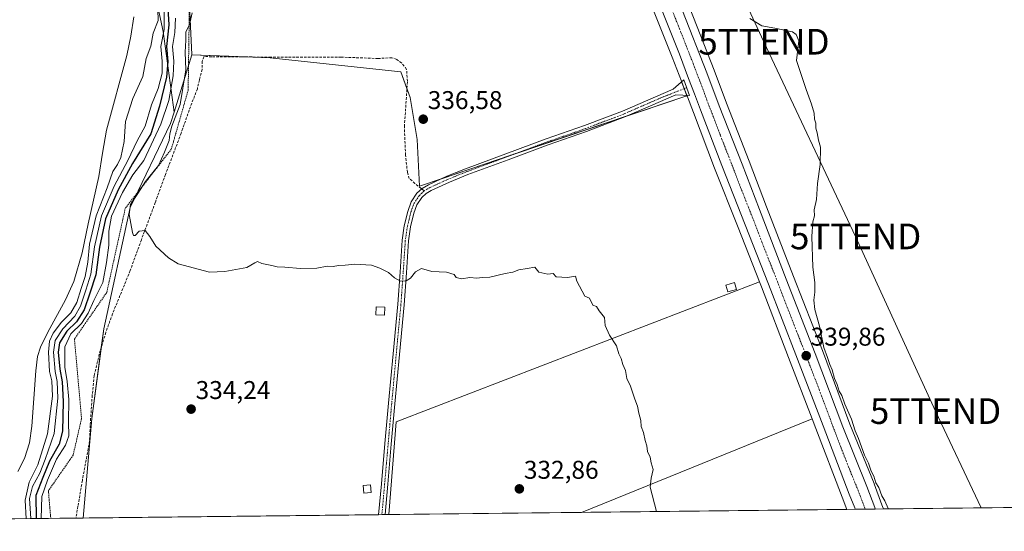
# Model space of a CAD drawing. Units: metres. Extents: x 577114 to 580587, y 4694157 to 4696511.
# Drawn here: x 577591 to 577975, y 4694159 to 4694359 of the extents above; entities that cross this region are included whole.
import ezdxf
from ezdxf.enums import TextEntityAlignment as Align

# ---------------------------------------------------------------- set-up
doc = ezdxf.new("R2010")
doc.units = ezdxf.units.M
doc.header["$MEASUREMENT"] = 0
for name, pattern in [('TRAZO_Y_PUNTO', [1, 0.5, -0.25, 0, -0.25]), ('TRAZOS', [0.75, 0.5, -0.25]), ('TRAZOSX2', [1.5, 1, -0.5])]:
    doc.linetypes.add(name, pattern=pattern)
doc.layers.get('0').update_dxf_attribs({"lineweight": 5})
for name, color, linetype, lineweight in [('Camino', 19, 'Continuous', 0), ('Camino Cxs', 19, 'Continuous', 0), ('Camino eje', 39, 'TRAZO_Y_PUNTO', 13), ('Carretera de calzada única', 19, 'Continuous', 13), ('Carretera de calzada única Cxs', 19, 'Continuous', 13), ('Carretera de calzada única eje', 19, 'TRAZO_Y_PUNTO', 0), ('Carátula', 7, 'Continuous', 5), ('Comarca CxS', 133, 'Continuous', 0), ('Comunidad Autónoma CxS', 142, 'Continuous', 0), ('Corriente natural lineal', 142, 'Continuous', 13), ('Cultivos herbáceos CxS', 92, 'Continuous', 0), ('Cultivos leñosos', 92, 'Continuous', 0), ('Cultivos leñosos CxS', 92, 'Continuous', 0), ('Curva de nivel maestra', 36, 'Continuous', 30), ('Curva de nivel normal', 36, 'Continuous', 0), ('Edificación ligera', 1, 'Continuous', 0), ('Edificación ligera Cxs', 1, 'Continuous', 0), ('Escarpado lineal', 39, 'TRAZOS', 0), ('Municipio CxS', 142, 'Continuous', 0), ('Núcleo urbano', 19, 'Continuous', 0), ('Núcleo urbano CxS', 19, 'Continuous', 0), ('Pastizal CxS', 92, 'Continuous', 0), ('Provincia CxS', 1, 'Continuous', 0), ('Punto de cota en terreno', 7, 'Continuous', 0), ('Rótulo de punto de cota en terreno', 19, 'Continuous', 0), ('Senda', 19, 'TRAZOSX2', 0), ('Tendido', 6, 'Continuous', 0), ('Torre de tendido puntual', 7, 'Continuous', 0)]:
    doc.layers.add(name, color=color, linetype=linetype, lineweight=lineweight)
doc.styles.add('Arial', font='txt', dxfattribs={"height": 0.2})

# ---------------------------------------------------------------- blocks, each defined once
blk = doc.blocks.new('*U154')
at = {"layer": 'Cultivos leñosos CxS', "color": 92, "linetype": 'Continuous', "lineweight": 0}
for points in [[(578056.51, 4694169.36, 347.51), (577927.93, 4694167.91, 339.86), (577927.54, 4694168.92, 339.83), (577927.54, 4694168.94, 339.83), (577927.33, 4694169.48, 339.82), (577924.31, 4694177.7, 339.91), (577924.27, 4694177.79, 339.91), (577914.88, 4694200.96, 339.89), (577904.17, 4694229.63, 339.95), (577892.86, 4694258.58, 339.65), (577882.38, 4694285.71, 339.41), (577875.59, 4694303.45, 339.11), (577866.67, 4694326.17, 339.27), (577861.9, 4694339.03, 339.34), (577852.39, 4694363.19, 339.61)], [(577836.23, 4694367.59, 339.43), (577845.57, 4694344.1, 339.31), (577849.16, 4694334.68, 339.34), (577851.31, 4694329.01, 339.34), (577851.31, 4694329.01, 339.34), (577747.01, 4694293.76, 336.1), (577746.1, 4694311.96, 336.45), (577743.37, 4694328.34, 336.87), (577739.73, 4694338.34, 336.94), (577688.77, 4694343.8, 336.26), (577658.16, 4694344.96, 335.45), (577658.21, 4694345.11, 335.47), (577655.87, 4694394.63, 335.38)]]:
    blk.add_polyline3d(points, dxfattribs=at)
blk.add_polyline3d([(577913.72, 4694167.75, 339.32), (577810.15, 4694166.58, 333.54), (577900.13, 4694203.02, 339.29), (577901.57, 4694199.28, 339.23), (577911.81, 4694172.58, 339.33), (577913.72, 4694167.75, 339.32)], close=True, dxfattribs=at)
blk = doc.blocks.new('5PATER')
at = {"layer": 'Carátula', "linetype": 'Continuous', "lineweight": 5}
h = blk.add_hatch(color=250, dxfattribs=at)
edge = h.paths.add_edge_path()
edge.add_ellipse((0, 0.01), major_axis=(-1.33, -1.34), ratio=0.999422, start_angle=0, end_angle=360)
blk = doc.blocks.new('5TTEND')
blk.add_text('5TTEND', height=10).set_placement((0, 0), align=Align.MIDDLE_CENTER)

msp = doc.modelspace()

# ---------------------------------------------------------------- linework, layer by layer
at = {"layer": 'Camino', "color": 19, "linetype": 'Continuous', "lineweight": 0}
for points in [[(577731.05, 4694165.69, 332.22), (577732.14, 4694177.76, 332.55), (577733.52, 4694193.44, 332.91), (577734.89, 4694209.12, 333.35), (577736.67, 4694228.42, 334), (577738.48, 4694247.71, 334.65), (577739.38, 4694260.19, 335.03), (577740.21, 4694272.67, 335.47), (577741.04, 4694278.33, 335.68), (577742.38, 4694283.94, 335.83), (577743.74, 4694287.63, 335.94), (577745.97, 4694290.98, 336.02), (577748.05, 4694292.9, 336.08), (577750.45, 4694294.31, 336.11), (577757.66, 4694297.6, 336.3), (577764.97, 4694300.58, 336.5), (577780.65, 4694306.38, 336.82), (577796.33, 4694312.16, 337.22), (577811.33, 4694317.39, 337.69), (577826.16, 4694323.04, 338.13), (577836.05, 4694327.33, 338.44), (577845.93, 4694331.62, 338.99), (577847.99, 4694333.4, 339.2), (577850.04, 4694335.18, 339.45)], [(577850.04, 4694335.18, 339.45), (577852.34, 4694329.14, 339.43), (577849.63, 4694329.24, 339.23), (577846.92, 4694329.33, 339.03), (577837.03, 4694325.05, 338.38), (577827.1, 4694320.74, 337.94), (577812.18, 4694315.05, 337.6), (577797.17, 4694309.82, 337.16), (577781.51, 4694304.05, 336.84), (577765.87, 4694298.26, 336.52), (577758.64, 4694295.31, 336.25), (577751.59, 4694292.1, 336.03), (577749.54, 4694290.89, 335.98), (577747.87, 4694289.35, 335.94), (577745.97, 4694286.5, 335.87), (577744.77, 4694283.22, 335.76), (577743.48, 4694277.86, 335.62), (577742.68, 4694272.41, 335.45), (577741.86, 4694260.02, 335.06), (577740.96, 4694247.51, 334.65), (577739.14, 4694228.19, 333.94), (577737.37, 4694208.9, 333.34), (577735.99, 4694193.23, 332.95), (577734.62, 4694177.54, 332.51), (577733.55, 4694165.71, 332.2)], [(577733.55, 4694165.71, 332.2), (577731.05, 4694165.69, 332.22)]]:
    msp.add_polyline3d(points, dxfattribs=at)
at = {"layer": 'Camino Cxs', "color": 19, "linetype": 'Continuous', "lineweight": 0}
msp.add_polyline3d([(577850.04, 4694335.18, 339.45), (577852.34, 4694329.14, 339.43), (577849.63, 4694329.24, 339.23), (577846.92, 4694329.33, 339.03), (577837.03, 4694325.05, 338.38), (577827.1, 4694320.74, 337.94), (577812.18, 4694315.05, 337.6), (577797.17, 4694309.82, 337.16), (577781.51, 4694304.05, 336.84), (577765.87, 4694298.26, 336.52), (577758.64, 4694295.31, 336.25), (577751.59, 4694292.1, 336.03), (577749.54, 4694290.89, 335.98), (577747.87, 4694289.35, 335.94), (577745.97, 4694286.5, 335.87), (577744.77, 4694283.22, 335.76), (577743.48, 4694277.86, 335.62), (577742.68, 4694272.41, 335.45), (577741.86, 4694260.02, 335.06), (577740.96, 4694247.51, 334.65), (577739.14, 4694228.19, 333.94), (577737.37, 4694208.9, 333.34), (577735.99, 4694193.23, 332.95), (577734.62, 4694177.54, 332.51), (577733.55, 4694165.71, 332.2), (577731.05, 4694165.68, 332.22), (577732.14, 4694177.76, 332.55), (577733.52, 4694193.44, 332.91), (577734.89, 4694209.12, 333.35), (577736.67, 4694228.42, 334), (577738.48, 4694247.71, 334.65), (577739.38, 4694260.19, 335.03), (577740.21, 4694272.67, 335.47), (577741.04, 4694278.33, 335.68), (577742.38, 4694283.94, 335.83), (577743.74, 4694287.63, 335.94), (577745.97, 4694290.98, 336.02), (577748.05, 4694292.9, 336.08), (577750.45, 4694294.31, 336.11), (577757.66, 4694297.6, 336.3), (577764.97, 4694300.58, 336.5), (577780.65, 4694306.38, 336.82), (577796.33, 4694312.16, 337.22), (577811.33, 4694317.39, 337.69), (577826.16, 4694323.04, 338.13), (577836.05, 4694327.33, 338.44), (577845.93, 4694331.62, 338.99), (577847.99, 4694333.4, 339.2), (577850.04, 4694335.18, 339.45)], close=True, dxfattribs=at)
at = {"layer": 'Camino eje', "color": 39, "linetype": 'TRAZO_Y_PUNTO', "lineweight": 13}
for points in [[(577851.19, 4694332.16, 339.48), (577841.49, 4694328.33, 338.65), (577836.54, 4694326.19, 338.42), (577826.63, 4694321.89, 338.03), (577819.17, 4694319.05, 337.95), (577811.76, 4694316.22, 337.65), (577796.75, 4694310.99, 337.2), (577781.08, 4694305.22, 336.83), (577773.26, 4694302.32, 336.61), (577765.42, 4694299.42, 336.52), (577758.15, 4694296.46, 336.28), (577754.63, 4694294.85, 336.2), (577751.02, 4694293.21, 336.09), (577750, 4694292.6, 336.06), (577748.8, 4694291.9, 336.03)], [(577748.8, 4694291.9, 336.03), (577746.92, 4694290.17, 335.98), (577744.86, 4694287.07, 335.9), (577744.18, 4694285.22, 335.85), (577743.58, 4694283.58, 335.8), (577742.91, 4694280.78, 335.72), (577742.26, 4694278.1, 335.66), (577741.45, 4694272.54, 335.48), (577741.03, 4694266.3, 335.27), (577740.62, 4694260.11, 335.06), (577739.72, 4694247.61, 334.65), (577738.81, 4694237.95, 334.26), (577737.91, 4694228.31, 333.97), (577737.02, 4694218.66, 333.74), (577736.13, 4694209.01, 333.37), (577735.44, 4694201.18, 333.17), (577734.07, 4694185.49, 332.69), (577733.38, 4694177.65, 332.53), (577732.3, 4694165.7, 332.21)]]:
    msp.add_polyline3d(points, dxfattribs=at)
at = {"layer": 'Carretera de calzada única', "color": 19, "linetype": 'Continuous', "lineweight": 13}
for points in [[(577916.93, 4694167.78, 339.85), (577916.73, 4694168.31, 339.87), (577914.61, 4694173.67, 339.7), (577904.37, 4694200.36, 339.62), (577893.75, 4694227.98, 339.77), (577883.12, 4694255.59, 339.46), (577874.02, 4694278.74, 339.41), (577864.88, 4694301.86, 339.39), (577856.62, 4694323.53, 339.67), (577854.26, 4694329.71, 339.59), (577851.96, 4694335.75, 339.65), (577848.37, 4694345.19, 339.56), (577839.03, 4694368.68, 339.59), (577830.78, 4694390.35, 339.64), (577820.54, 4694416.66, 339.61), (577810.03, 4694444.86, 339.53), (577804.51, 4694459.19, 339.44), (577797.11, 4694479.46, 339.27), (577788.92, 4694499.69, 338.91), (577780.4, 4694519.78, 338.46), (577772.43, 4694540.11, 337.96), (577759.82, 4694568.44, 337.16), (577749.34, 4694589.28, 336.53)], [(577844.41, 4694376.13, 339.71), (577845.18, 4694374.27, 339.68), (577849.58, 4694362.13, 339.67), (577859.1, 4694337.96, 339.6), (577863.87, 4694325.1, 339.59), (577872.79, 4694302.37, 339.59), (577879.58, 4694284.63, 339.65), (577890.06, 4694257.49, 339.69), (577901.37, 4694228.56, 339.79), (577912.08, 4694199.87, 339.82), (577921.49, 4694176.66, 339.85), (577924.52, 4694168.43, 339.85), (577924.73, 4694167.87, 339.85)], [(577924.73, 4694167.87, 339.85), (577916.93, 4694167.78, 339.85)]]:
    msp.add_polyline3d(points, dxfattribs=at)
at = {"layer": 'Carretera de calzada única Cxs', "color": 19, "linetype": 'Continuous', "lineweight": 13}
msp.add_polyline3d([(577849.58, 4694362.13, 339.67), (577859.1, 4694337.96, 339.6), (577863.87, 4694325.1, 339.59), (577872.79, 4694302.37, 339.59), (577879.58, 4694284.63, 339.65), (577890.06, 4694257.49, 339.69), (577901.37, 4694228.56, 339.79), (577912.08, 4694199.87, 339.82), (577921.49, 4694176.66, 339.85), (577924.52, 4694168.43, 339.85), (577924.73, 4694167.87, 339.85), (577916.93, 4694167.78, 339.85), (577916.73, 4694168.31, 339.87), (577914.61, 4694173.67, 339.7), (577904.37, 4694200.36, 339.62), (577893.75, 4694227.98, 339.77), (577883.12, 4694255.59, 339.46), (577874.02, 4694278.74, 339.41), (577864.88, 4694301.86, 339.39), (577856.62, 4694323.53, 339.67), (577854.26, 4694329.71, 339.59), (577851.96, 4694335.75, 339.65), (577848.37, 4694345.19, 339.56), (577839.03, 4694368.68, 339.59)], dxfattribs=at)
at = {"layer": 'Carretera de calzada única eje', "color": 19, "linetype": 'TRAZO_Y_PUNTO', "lineweight": 0}
msp.add_polyline3d([(577840.38, 4694375.72, 339.73), (577840.73, 4694374.81, 339.74), (577842.1, 4694371.47, 339.75), (577844.31, 4694365.4, 339.73), (577848.97, 4694353.66, 339.76), (577853.73, 4694341.57, 339.76), (577856.68, 4694333.83, 339.78), (577859.06, 4694327.4, 339.76), (577860.24, 4694324.32, 339.76), (577864.38, 4694313.48, 339.76), (577868.83, 4694302.11, 339.77), (577872.23, 4694293.24, 339.8), (577876.8, 4694281.68, 339.8), (577882.04, 4694268.11, 339.82), (577886.59, 4694256.54, 339.83), (577891.9, 4694242.73, 339.84), (577897.56, 4694228.27, 339.84), (577902.87, 4694214.46, 339.84), (577908.22, 4694200.11, 339.84), (577913.34, 4694186.77, 339.85), (577918.05, 4694175.16, 339.89), (577919.13, 4694172.44, 339.9), (577920.63, 4694168.36, 339.94), (577920.83, 4694167.83, 339.94)], dxfattribs=at)
at = {"layer": 'Comarca CxS', "color": 133, "linetype": 'Continuous', "lineweight": 0}
msp.add_polyline3d([(580587.09, 4694197.94, 404.85), (577157.75, 4694159.21, 313.37), (577132.25, 4696472.36, 340.93), (579981.75, 4696504.56, 407.59), (580560.44, 4696511.1, 425.48), (580571.03, 4695591.54, 392.47), (580587.09, 4694197.94, 404.85)], close=True, dxfattribs=at)
msp.add_polyline3d([(580587.09, 4694197.94, 404.85), (577157.75, 4694159.21, 313.37), (577132.25, 4696472.36, 340.93), (579981.75, 4696504.56, 407.59), (580560.44, 4696511.1, 425.48), (580571.03, 4695591.54, 392.47), (580587.09, 4694197.94, 404.85)], close=True, dxfattribs=at)
at = {"layer": 'Comunidad Autónoma CxS', "color": 142, "linetype": 'Continuous', "lineweight": 0}
msp.add_polyline3d([(580466.56, 4694196.58, 406.9), (577157.75, 4694159.21, 313.37), (577132.25, 4696472.36, 340.93), (580560.44, 4696511.1, 425.48), (580582.85, 4694565.97, 398.83), (580587.09, 4694197.94, 404.85), (580466.56, 4694196.58, 406.9)], close=True, dxfattribs=at)
msp.add_polyline3d([(580466.56, 4694196.58, 406.9), (577157.75, 4694159.21, 313.37), (577132.25, 4696472.36, 340.93), (580560.44, 4696511.1, 425.48), (580582.85, 4694565.97, 398.83), (580587.09, 4694197.94, 404.85), (580466.56, 4694196.58, 406.9)], close=True, dxfattribs=at)
at = {"layer": 'Corriente natural lineal', "color": 142, "linetype": 'Continuous', "lineweight": 13}
msp.add_polyline3d([(577590.28, 4694182.58, 312.66), (577592.88, 4694187.62, 312.32), (577594.91, 4694193.72, 312.38), (577595.82, 4694200.16, 312.42), (577597.3, 4694221.71, 311.87), (577597.95, 4694227.34, 312.1), (577599.09, 4694230.95, 312.17), (577602.02, 4694236.78, 312.37), (577608.84, 4694249.41, 311.8), (577612.21, 4694256.55, 312.16), (577615.36, 4694267.71, 312.64), (577617.71, 4694279.07, 313.4), (577621.87, 4694297.51, 312.3), (577623.3, 4694306.56, 312.09), (577624.94, 4694315.55, 312.64), (577632.88, 4694344.67, 311.9), (577634.33, 4694352.17, 311.95), (577635.5, 4694359.71, 311.83)], dxfattribs=at)
at = {"layer": 'Cultivos herbáceos CxS', "color": 92, "linetype": 'Continuous', "lineweight": 0}
msp.add_polyline3d([(577851.31, 4694329.01, 339.34), (577851.46, 4694328.64, 339.33), (577853.82, 4694322.46, 338.95), (577862.08, 4694300.77, 338.55), (577871.23, 4694277.64, 338.82), (577879.54, 4694256.5, 339.07), (577737.91, 4694201.86, 333.13), (577735.04, 4694165.73, 332.18), (577615.85, 4694164.38, 333.05), (577619.21, 4694203.13, 333.7), (577623.83, 4694238.18, 334.38), (577634.09, 4694285.48, 334.51), (577649.9, 4694318.24, 333.44), (577651.24, 4694322.56, 332.69), (577658.16, 4694344.96, 335.45), (577688.77, 4694343.8, 336.26), (577739.73, 4694338.34, 336.94), (577743.37, 4694328.34, 336.87), (577746.1, 4694311.96, 336.45), (577747.01, 4694293.76, 336.1), (577851.31, 4694329.01, 339.34)], close=True, dxfattribs=at)
for points in [[(577658.16, 4694344.96, 335.45), (577651.24, 4694322.56, 332.69)], [(577851.31, 4694329.02, 339.34), (577828.03, 4694321.15, 337.98), (577783.03, 4694305.93, 336.87), (577755.62, 4694296.67, 336.25), (577747.01, 4694293.76, 336.1), (577746.1, 4694311.96, 336.45), (577743.37, 4694328.34, 336.87), (577742.08, 4694331.89, 336.95), (577739.73, 4694338.34, 336.94), (577688.77, 4694343.8, 336.26), (577679.76, 4694344.14, 336.08), (577658.16, 4694344.96, 335.45)], [(577879.54, 4694256.51, 339.07), (577871.23, 4694277.64, 338.82), (577862.08, 4694300.77, 338.55), (577853.82, 4694322.46, 338.95), (577851.46, 4694328.64, 339.33), (577851.31, 4694329.02, 339.34)], [(577651.24, 4694322.56, 332.69), (577649.9, 4694318.24, 333.44), (577634.09, 4694285.49, 334.51), (577623.82, 4694238.18, 334.38), (577622.86, 4694230.87, 334.21), (577619.21, 4694203.13, 333.7), (577615.85, 4694164.38, 333.05)], [(577735.04, 4694165.73, 332.18), (577737.91, 4694201.86, 333.13), (577879.54, 4694256.51, 339.07)], [(577735.04, 4694165.73, 332.18), (577733.55, 4694165.71, 332.2), (577732.3, 4694165.7, 332.21), (577731.05, 4694165.69, 332.22), (577615.85, 4694164.38, 333.05)]]:
    msp.add_polyline3d(points, dxfattribs=at)
at = {"layer": 'Cultivos leñosos', "color": 92, "linetype": 'Continuous', "lineweight": 0}
for points in [[(577658.16, 4694344.96, 335.45), (577658.21, 4694345.11, 335.47), (577655.87, 4694394.63, 335.38), (577648.94, 4694445.25, 335.67), (577665.68, 4694498.43, 335.64), (577682.82, 4694546.16, 334.84), (577695.14, 4694553.09, 334.71), (577703.61, 4694574.66, 334.87), (577698.32, 4694590.02, 334.16), (577706.22, 4694605.42, 334.85), (577713.96, 4694620.39, 335.06), (577717.49, 4694623.35, 335.16), (577725.18, 4694628.84, 335.29), (577725.45, 4694629.04, 335.29), (577725.58, 4694629.11, 335.3)], [(577725.58, 4694629.11, 335.3), (577725.61, 4694629.06, 335.3), (577737.27, 4694607.2, 335.79), (577746.65, 4694587.95, 336.19), (577757.11, 4694567.16, 336.82), (577769.66, 4694538.95, 337.72), (577777.61, 4694518.69, 338.22), (577777.64, 4694518.61, 338.22), (577786.15, 4694498.54, 338.75), (577794.31, 4694478.38, 339.07), (577801.7, 4694458.14, 339.17), (577807.22, 4694443.8, 339.29), (577817.74, 4694415.59, 339.41), (577827.98, 4694389.27, 339.53), (577836.23, 4694367.59, 339.43), (577845.57, 4694344.1, 339.31), (577849.16, 4694334.68, 339.34), (577849.23, 4694334.48, 339.35), (577850.26, 4694331.79, 339.38), (577851.25, 4694329.18, 339.34), (577851.31, 4694329.02, 339.34)], [(577927.93, 4694167.91, 339.86), (577927.54, 4694168.92, 339.83), (577927.54, 4694168.94, 339.83), (577927.33, 4694169.48, 339.82), (577924.3, 4694177.7, 339.91), (577924.27, 4694177.79, 339.91), (577914.88, 4694200.96, 339.89), (577904.17, 4694229.63, 339.95), (577892.86, 4694258.58, 339.65), (577882.38, 4694285.71, 339.41), (577875.59, 4694303.45, 339.11), (577866.67, 4694326.17, 339.27), (577861.9, 4694339.03, 339.34), (577852.39, 4694363.19, 339.61)], [(577851.31, 4694329.02, 339.34), (577828.03, 4694321.15, 337.98), (577783.03, 4694305.93, 336.87), (577755.62, 4694296.67, 336.25), (577747.01, 4694293.76, 336.1), (577746.1, 4694311.96, 336.45), (577743.37, 4694328.34, 336.87), (577742.08, 4694331.89, 336.95), (577739.73, 4694338.34, 336.94), (577688.77, 4694343.8, 336.26), (577679.76, 4694344.14, 336.08), (577658.16, 4694344.96, 335.45)], [(577735.04, 4694165.73, 332.18), (577737.91, 4694201.86, 333.13), (577879.54, 4694256.51, 339.07)], [(577900.13, 4694203.02, 339.29), (577890.95, 4694226.9, 339.57), (577880.32, 4694254.5, 339.02), (577879.54, 4694256.51, 339.07)], [(577810.15, 4694166.58, 333.54), (577900.13, 4694203.02, 339.29)], [(577913.72, 4694167.75, 339.32), (577911.81, 4694172.58, 339.33), (577901.57, 4694199.29, 339.23), (577900.13, 4694203.02, 339.29)], [(577810.15, 4694166.58, 333.54), (577735.04, 4694165.73, 332.18)], [(577913.72, 4694167.75, 339.32), (577810.15, 4694166.58, 333.54)], [(578056.51, 4694169.36, 347.51), (577927.93, 4694167.91, 339.86)]]:
    msp.add_polyline3d(points, dxfattribs=at)
at = {"layer": 'Cultivos leñosos CxS', "color": 92, "linetype": 'Continuous', "lineweight": 0}
msp.add_polyline3d([(577900.13, 4694203.02, 339.29), (577810.15, 4694166.58, 333.54), (577735.04, 4694165.73, 332.18), (577737.91, 4694201.86, 333.13), (577879.54, 4694256.5, 339.07), (577880.32, 4694254.5, 339.02), (577890.95, 4694226.9, 339.57), (577900.13, 4694203.02, 339.29)], close=True, dxfattribs=at)
at = {"layer": 'Curva de nivel maestra', "color": 36, "linetype": 'Continuous', "lineweight": 30}
msp.add_polyline3d([(577648.27, 4694371.64, 325), (577649.22, 4694356.64, 325), (577648.24, 4694348.22, 325), (577648.76, 4694342.42, 325), (577648.34, 4694336.22, 325), (577645.61, 4694324.92, 325), (577642.17, 4694314.15, 325), (577634.99, 4694302.6, 325), (577629.4, 4694292.37, 325), (577624.49, 4694280.97, 325), (577622.16, 4694269.92, 325), (577620.76, 4694259.16, 325), (577618.45, 4694251.98, 325), (577616.13, 4694245.52, 325), (577613.17, 4694240.88, 325), (577609.48, 4694237.23, 325), (577606.62, 4694232.74, 325), (577606.01, 4694229.05, 325), (577606.68, 4694222.37, 325), (577607.56, 4694217.53, 325), (577608.04, 4694209.75, 325), (577607.67, 4694198.31, 325), (577606.38, 4694193.16, 325), (577602.62, 4694186.49, 325), (577600.05, 4694180.16, 325), (577597.38, 4694173.14, 325), (577597.44, 4694164.18, 325)], dxfattribs=at)
at = {"layer": 'Curva de nivel normal', "color": 36, "linetype": 'Continuous', "lineweight": 0}
for points in [[(577644.75, 4694367.2, 315), (577644.98, 4694358.4, 315), (577643.15, 4694353.38, 315), (577642.24, 4694348.38, 315), (577640.39, 4694343.56, 315), (577639.02, 4694336.47, 315), (577635.15, 4694327.97, 315), (577632.36, 4694318.92, 315), (577631.84, 4694311.14, 315), (577630.53, 4694304.96, 315), (577629.2, 4694302.14, 315), (577627.39, 4694299.46, 315), (577625.1, 4694293.14, 315), (577620.89, 4694282.15, 315), (577618.29, 4694271.16, 315), (577617.66, 4694264.16, 315), (577616.62, 4694258.49, 315), (577614.95, 4694253.8, 315), (577613.28, 4694248.42, 315), (577611.02, 4694244.36, 315), (577607.39, 4694240.7, 315), (577604.04, 4694236.48, 315), (577602.62, 4694233.27, 315), (577602.22, 4694229.02, 315), (577602.72, 4694221.49, 315), (577603.58, 4694217.83, 315), (577603.79, 4694211.83, 315), (577601.87, 4694197.16, 315), (577598.17, 4694185.16, 315), (577594.79, 4694178.38, 315), (577593.22, 4694171.36, 315), (577593.61, 4694164.13, 315)], [(577647.36, 4694363.82, 320), (577647.32, 4694354.82, 320), (577646.08, 4694348.15, 320), (577646.6, 4694342.48, 320), (577646.61, 4694337.75, 320), (577645.09, 4694331.89, 320), (577642.44, 4694325.42, 320), (577640.01, 4694317.15, 320), (577636.79, 4694311.48, 320), (577633.23, 4694303.82, 320), (577627.85, 4694293.82, 320), (577622.92, 4694282.15, 320), (577620.18, 4694270.16, 320), (577618.83, 4694259.41, 320), (577616.85, 4694253.15, 320), (577614.8, 4694246.99, 320), (577612.57, 4694243.12, 320), (577607.87, 4694238.16, 320), (577604.85, 4694233.54, 320), (577604.16, 4694229.01, 320), (577604.83, 4694221.49, 320), (577605.61, 4694217.64, 320), (577605.93, 4694211.07, 320), (577604.44, 4694197.3, 320), (577600.92, 4694187.16, 320), (577598.95, 4694181.83, 320), (577596.03, 4694176.71, 320), (577594.91, 4694172.03, 320), (577595.36, 4694164.15, 320)], [(577599.37, 4694164.2, 330), (577599.61, 4694172.79, 330), (577601.92, 4694179.15, 330), (577605.42, 4694187.28, 330), (577608.86, 4694192.75, 330), (577610.17, 4694196.41, 330), (577610.08, 4694201.71, 330), (577610.14, 4694210.57, 330), (577609.56, 4694217.66, 330), (577608.67, 4694223.16, 330), (577608.64, 4694231.16, 330), (577611.02, 4694236.16, 330), (577615.16, 4694240.16, 330), (577617.8, 4694244.24, 330), (577619.91, 4694249.13, 330), (577623.42, 4694256.24, 330), (577624.9, 4694263.96, 330), (577625.83, 4694270.73, 330), (577625.77, 4694276.24, 330), (577626.89, 4694282.03, 330), (577631.08, 4694291.31, 330), (577635.2, 4694298.16, 330), (577639.41, 4694303.82, 330), (577646.06, 4694317.9, 330), (577649.15, 4694327.12, 330), (577650.87, 4694336.73, 330), (577651.2, 4694342.44, 330), (577650.62, 4694348.15, 330), (577651.6, 4694353.6, 330), (577651.81, 4694359.28, 330)], [(577839.45, 4694166.91, 335), (577836.93, 4694176.46, 335), (577837.32, 4694179.92, 335), (577838.14, 4694183.3, 335), (577837.37, 4694185.87, 335), (577837, 4694188.12, 335), (577835.94, 4694190.26, 335), (577835.68, 4694192.54, 335), (577835.01, 4694194.59, 335), (577834.4, 4694197.78, 335), (577833.4, 4694200.02, 335), (577833.27, 4694202.43, 335), (577832.51, 4694205.2, 335), (577832, 4694207.95, 335), (577830.94, 4694210.7, 335), (577829.33, 4694215.75, 335), (577827.91, 4694218.75, 335), (577827.39, 4694221.88, 335), (577826.34, 4694224.25, 335), (577825.69, 4694226.52, 335), (577824.75, 4694228.44, 335), (577823.87, 4694231.5, 335), (577821.13, 4694235.62, 335), (577819.34, 4694239.5, 335), (577819.11, 4694242.6, 335), (577817.06, 4694245.22, 335), (577816.03, 4694246.86, 335), (577814.64, 4694247.42, 335), (577813.31, 4694250.09, 335), (577811.52, 4694250.89, 335), (577808.35, 4694256.72, 335), (577807.78, 4694258.61, 335), (577804.66, 4694258.16, 335), (577800.3, 4694258.47, 335), (577799.08, 4694259.74, 335), (577796.97, 4694259.43, 335), (577793.56, 4694260.21, 335), (577791.97, 4694262.22, 335), (577789, 4694261.61, 335), (577785.67, 4694261.11, 335), (577783.34, 4694260.2, 335), (577780.34, 4694259.71, 335), (577774.37, 4694258.23, 335), (577771.47, 4694258.1, 335), (577769.37, 4694257.84, 335), (577766.67, 4694258.2, 335), (577763.32, 4694257.67, 335), (577761.34, 4694258.16, 335), (577760.47, 4694259.29, 335), (577757.48, 4694260.27, 335), (577751.78, 4694260.47, 335), (577747.79, 4694261.64, 335), (577745.37, 4694260.35, 335), (577743.42, 4694257.92, 335), (577741.73, 4694256.79, 335), (577739.59, 4694256.74, 335), (577737.23, 4694258.05, 335), (577734.92, 4694260.07, 335), (577731.47, 4694261.78, 335), (577728.19, 4694263, 335), (577721.7, 4694263.35, 335), (577717.95, 4694262.9, 335), (577715.43, 4694262.81, 335), (577713.34, 4694262.42, 335), (577711.01, 4694262.56, 335), (577706.88, 4694261.84, 335), (577700.54, 4694261.61, 335), (577694.42, 4694262.24, 335), (577691.51, 4694262.33, 335), (577689.39, 4694262.87, 335), (577685.45, 4694263.6, 335), (577683.8, 4694264.37, 335), (577682.74, 4694263.87, 335), (577679.59, 4694262.06, 335), (577671.01, 4694260.53, 335), (577665.07, 4694260.18, 335), (577652.81, 4694263.52, 335), (577649.08, 4694265.77, 335), (577644.07, 4694270.43, 335), (577641.83, 4694274.18, 335), (577640.02, 4694276.45, 335), (577637.61, 4694276.24, 335), (577636.11, 4694274.52, 335), (577635.37, 4694274.51, 335), (577634.97, 4694275.64, 335), (577633.78, 4694282.77, 335), (577634.24, 4694286.63, 335), (577637.07, 4694290.9, 335), (577640.14, 4694295.64, 335), (577645.17, 4694301.78, 335), (577647.56, 4694307, 335), (577649.36, 4694311.62, 335), (577649.54, 4694314.18, 335), (577650.42, 4694317.16, 335), (577653.65, 4694325.65, 335), (577655.77, 4694339.14, 335), (577655.54, 4694346.01, 335), (577655.82, 4694350.62, 335), (577655.77, 4694353.94, 335), (577657.23, 4694356.71, 335), (577658.35, 4694361.38, 335)], [(577929.9, 4694167.93, 340), (577929.78, 4694168.16, 340), (577928.53, 4694171.08, 340), (577927.32, 4694173.01, 340), (577926.09, 4694176.31, 340), (577924.99, 4694178.16, 340), (577924.17, 4694180.7, 340), (577923.21, 4694182.64, 340), (577922.14, 4694185.75, 340), (577920.59, 4694188.95, 340), (577918.27, 4694195.44, 340), (577916.88, 4694198.39, 340), (577915.43, 4694202.94, 340), (577912.92, 4694208.76, 340), (577911.65, 4694212.16, 340), (577910.7, 4694213.87, 340), (577909.91, 4694216.49, 340), (577908.91, 4694218.72, 340), (577907.98, 4694222.22, 340), (577907.06, 4694224.22, 340), (577906.18, 4694227.01, 340), (577904.74, 4694230.9, 340), (577903, 4694239.23, 340), (577901.2, 4694245.66, 340), (577900.76, 4694249.33, 340), (577901.2, 4694252.37, 340), (577901.16, 4694256.16, 340), (577900.41, 4694262.16, 340), (577899.97, 4694274.16, 340), (577900.39, 4694279.82, 340), (577901.03, 4694282.15, 340), (577900.94, 4694284.48, 340), (577901.8, 4694288.57, 340), (577902.2, 4694294.84, 340), (577903.3, 4694302.24, 340), (577903.39, 4694309.01, 340), (577902.6, 4694311.72, 340), (577902.05, 4694314.54, 340), (577901.53, 4694316.35, 340), (577901.53, 4694318.35, 340), (577901.08, 4694319.94, 340), (577900.92, 4694322.24, 340), (577899.92, 4694325.78, 340), (577897.82, 4694331.47, 340), (577893.99, 4694342.81, 340), (577894.96, 4694350.45, 340), (577893.86, 4694352.9, 340), (577892.44, 4694353.92, 340), (577885.55, 4694355.37, 340), (577880.45, 4694356.22, 340), (577875.82, 4694359.1, 340)]]:
    msp.add_polyline3d(points, dxfattribs=at)
at = {"layer": 'Edificación ligera', "color": 1, "linetype": 'Continuous', "lineweight": 0}
for points in [[(577870.6, 4694253.48, 339.63), (577867.3, 4694252.51, 339.65), (577866.51, 4694255.19, 339.78), (577869.8, 4694256.16, 340.55), (577870.6, 4694253.48, 339.63)], [(577733.42, 4694246.62, 335.12), (577733.29, 4694243.48, 335.24), (577729.89, 4694243.62, 336.51), (577730.01, 4694246.76, 335.96), (577733.42, 4694246.62, 335.12)], [(577728.16, 4694174.28, 334.93), (577725.28, 4694174.05, 333.98), (577725.04, 4694177.08, 333.67), (577727.92, 4694177.3, 335.78), (577728.16, 4694174.28, 334.93)]]:
    msp.add_polyline3d(points, dxfattribs=at)
at = {"layer": 'Edificación ligera Cxs', "color": 1, "linetype": 'Continuous', "lineweight": 0}
for points in [[(577870.6, 4694253.48, 339.63), (577867.3, 4694252.51, 339.65), (577866.51, 4694255.19, 339.78), (577869.8, 4694256.16, 340.55), (577870.6, 4694253.48, 339.63)], [(577733.42, 4694246.62, 335.12), (577733.29, 4694243.48, 335.24), (577729.89, 4694243.62, 336.51), (577730.01, 4694246.76, 335.96), (577733.42, 4694246.62, 335.12)], [(577728.16, 4694174.28, 334.93), (577725.28, 4694174.05, 333.98), (577725.04, 4694177.08, 333.67), (577727.92, 4694177.3, 335.78), (577728.16, 4694174.28, 334.93)]]:
    msp.add_polyline3d(points, close=True, dxfattribs=at)
at = {"layer": 'Escarpado lineal', "color": 39, "linetype": 'TRAZOS', "lineweight": 0}
msp.add_polyline3d([(577649.2, 4694404.89, 320.74), (577657.27, 4694367.54, 320.74), (577656.74, 4694331.17, 320.74), (577650.17, 4694308.18, 320.74), (577632.2, 4694285.1, 320.74), (577625, 4694252.36, 320.74), (577612.4, 4694234.16, 320.74), (577615.15, 4694203.11, 320.74), (577611.87, 4694188.88, 320.74), (577602.23, 4694175.02, 320.74), (577603.14, 4694164.24, 320.74)], dxfattribs=at)
at = {"layer": 'Municipio CxS', "color": 142, "linetype": 'Continuous', "lineweight": 0}
msp.add_polyline3d([(578108.94, 4694169.95, 357.01), (577484.97, 4694162.91, 309.66), (577485.88, 4694164.46, 309.98), (577502.53, 4694188.24, 311.11), (577517.35, 4694219.18, 311.11), (577535.52, 4694257.54, 311.09), (577540.82, 4694268.71, 312.48), (577547.35, 4694282.47, 312.14), (577559.93, 4694308.17, 311.77), (577580.64, 4694348.21, 311.96), (577613.77, 4694416.12, 311.92), (577630.05, 4694450.27, 314.33), (577633.82, 4694458.18, 316.31), (577641.05, 4694472.25, 323.37), (577659.23, 4694510.23, 330.29), (577683.53, 4694559.85, 331.43), (577696.48, 4694586.44, 333.73)], dxfattribs=at)
msp.add_polyline3d([(578108.94, 4694169.95, 357.01), (577484.97, 4694162.91, 309.66), (577485.88, 4694164.46, 309.98), (577502.53, 4694188.24, 311.11), (577517.35, 4694219.18, 311.11), (577535.52, 4694257.54, 311.09), (577540.82, 4694268.71, 312.48), (577547.35, 4694282.47, 312.14), (577559.93, 4694308.17, 311.77), (577580.64, 4694348.21, 311.96), (577613.77, 4694416.12, 311.92), (577630.05, 4694450.27, 314.33), (577633.82, 4694458.18, 316.31), (577641.05, 4694472.25, 323.37), (577659.23, 4694510.23, 330.29), (577683.53, 4694559.85, 331.43), (577696.48, 4694586.44, 333.73)], dxfattribs=at)
at = {"layer": 'Núcleo urbano', "color": 19, "linetype": 'Continuous', "lineweight": 0}
for points in [[(577725.58, 4694629.11, 335.3), (577725.61, 4694629.06, 335.3), (577737.27, 4694607.2, 335.79), (577746.65, 4694587.95, 336.19), (577757.11, 4694567.16, 336.82), (577769.66, 4694538.95, 337.72), (577777.61, 4694518.69, 338.22), (577777.64, 4694518.61, 338.22), (577786.15, 4694498.54, 338.75), (577794.31, 4694478.38, 339.07), (577801.7, 4694458.14, 339.17), (577807.22, 4694443.8, 339.29), (577817.74, 4694415.59, 339.41), (577827.98, 4694389.27, 339.53), (577836.23, 4694367.59, 339.43), (577845.57, 4694344.1, 339.31), (577849.16, 4694334.68, 339.34), (577849.23, 4694334.48, 339.35), (577850.26, 4694331.79, 339.38), (577851.25, 4694329.18, 339.34), (577851.31, 4694329.02, 339.34)], [(577927.93, 4694167.91, 339.86), (577927.54, 4694168.92, 339.83), (577927.54, 4694168.94, 339.83), (577927.33, 4694169.48, 339.82), (577924.3, 4694177.7, 339.91), (577924.27, 4694177.79, 339.91), (577914.88, 4694200.96, 339.89), (577904.17, 4694229.63, 339.95), (577892.86, 4694258.58, 339.65), (577882.38, 4694285.71, 339.41), (577875.59, 4694303.45, 339.11), (577866.67, 4694326.17, 339.27), (577861.9, 4694339.03, 339.34), (577852.39, 4694363.19, 339.61)], [(577879.54, 4694256.51, 339.07), (577871.23, 4694277.64, 338.82), (577862.08, 4694300.77, 338.55), (577853.82, 4694322.46, 338.95), (577851.46, 4694328.64, 339.33), (577851.31, 4694329.02, 339.34)], [(577900.13, 4694203.02, 339.29), (577890.95, 4694226.9, 339.57), (577880.32, 4694254.5, 339.02), (577879.54, 4694256.51, 339.07)], [(577913.72, 4694167.75, 339.32), (577911.81, 4694172.58, 339.33), (577901.57, 4694199.29, 339.23), (577900.13, 4694203.02, 339.29)], [(577927.93, 4694167.91, 339.86), (577924.73, 4694167.87, 339.85), (577920.83, 4694167.83, 339.94), (577916.93, 4694167.78, 339.85), (577913.72, 4694167.75, 339.32)]]:
    msp.add_polyline3d(points, dxfattribs=at)
at = {"layer": 'Núcleo urbano CxS', "color": 19, "linetype": 'Continuous', "lineweight": 0}
msp.add_polyline3d([(577852.39, 4694363.19, 339.61), (577861.9, 4694339.03, 339.34), (577866.67, 4694326.17, 339.27), (577875.59, 4694303.45, 339.11), (577882.38, 4694285.71, 339.41), (577892.86, 4694258.58, 339.65), (577904.17, 4694229.63, 339.95), (577914.88, 4694200.96, 339.89), (577924.27, 4694177.79, 339.91), (577924.31, 4694177.7, 339.91), (577927.33, 4694169.48, 339.82), (577927.54, 4694168.94, 339.83), (577927.54, 4694168.92, 339.83), (577927.93, 4694167.91, 339.86), (577913.72, 4694167.75, 339.32), (577911.81, 4694172.58, 339.33), (577901.57, 4694199.28, 339.23), (577900.13, 4694203.02, 339.29), (577890.95, 4694226.9, 339.57), (577880.32, 4694254.5, 339.02), (577879.54, 4694256.5, 339.07), (577871.23, 4694277.64, 338.82), (577862.08, 4694300.77, 338.55), (577853.82, 4694322.46, 338.95), (577851.46, 4694328.64, 339.33), (577851.31, 4694329.01, 339.34), (577849.16, 4694334.68, 339.34), (577845.57, 4694344.1, 339.31), (577836.23, 4694367.59, 339.43)], dxfattribs=at)
at = {"layer": 'Pastizal CxS', "color": 92, "linetype": 'Continuous', "lineweight": 0}
for points in [[(577658.16, 4694344.96, 335.45), (577658.21, 4694345.11, 335.47), (577655.87, 4694394.63, 335.38), (577648.94, 4694445.25, 335.67), (577665.68, 4694498.43, 335.64), (577682.82, 4694546.16, 334.84), (577695.14, 4694553.09, 334.71), (577703.61, 4694574.66, 334.87), (577698.32, 4694590.02, 334.16), (577706.22, 4694605.42, 334.85), (577713.96, 4694620.39, 335.06), (577717.49, 4694623.35, 335.16), (577725.18, 4694628.84, 335.29), (577725.45, 4694629.04, 335.29), (577725.58, 4694629.11, 335.3)], [(577703.61, 4694574.66, 334.87), (577695.14, 4694553.09, 334.71), (577682.82, 4694546.16, 334.84), (577665.68, 4694498.43, 335.64), (577648.94, 4694445.25, 335.67), (577655.87, 4694394.63, 335.38), (577658.21, 4694345.11, 335.47), (577658.16, 4694344.96, 335.45), (577651.24, 4694322.56, 332.69), (577646.95, 4694354.03, 319.09), (577640.94, 4694382.54, 312.41), (577624.43, 4694426.07, 311.82), (577622.93, 4694457.59, 312.45), (577623.55, 4694467.05, 312.14), (577613.71, 4694475.66, 311.73), (577585.82, 4694480.58, 311.85)], [(577585.82, 4694480.58, 311.85), (577613.71, 4694475.66, 311.73), (577623.55, 4694467.05, 312.14), (577622.93, 4694457.59, 312.45), (577624.43, 4694426.07, 311.82), (577640.94, 4694382.54, 312.41), (577646.95, 4694354.03, 319.09), (577651.24, 4694322.56, 332.69), (577651.24, 4694322.56, 332.69), (577649.9, 4694318.24, 333.44), (577634.09, 4694285.48, 334.51), (577623.83, 4694238.18, 334.38), (577619.21, 4694203.13, 333.7), (577615.85, 4694164.38, 333.05), (577588.84, 4694164.08, 311.59)], [(577651.24, 4694322.56, 332.69), (577646.95, 4694354.03, 319.09), (577640.94, 4694382.55, 312.41), (577625.81, 4694422.43, 311.8), (577624.43, 4694426.07, 311.82), (577623.85, 4694438.29, 312.32), (577622.93, 4694457.59, 312.45), (577623.55, 4694467.05, 312.14), (577622.8, 4694467.7, 312.08), (577613.71, 4694475.66, 311.73), (577585.82, 4694480.58, 311.85)], [(577658.16, 4694344.96, 335.45), (577651.24, 4694322.56, 332.69)], [(577651.24, 4694322.56, 332.69), (577649.9, 4694318.24, 333.44), (577634.09, 4694285.49, 334.51), (577623.82, 4694238.18, 334.38), (577622.86, 4694230.87, 334.21), (577619.21, 4694203.13, 333.7), (577615.85, 4694164.38, 333.05)], [(577615.85, 4694164.38, 333.05), (577612.97, 4694164.35, 332.86), (577588.84, 4694164.08, 311.59)]]:
    msp.add_polyline3d(points, dxfattribs=at)
at = {"layer": 'Provincia CxS', "color": 1, "linetype": 'Continuous', "lineweight": 0}
msp.add_polyline3d([(580587.09, 4694197.94, 404.85), (577157.75, 4694159.21, 313.37), (577132.25, 4696472.36, 340.93), (580560.44, 4696511.1, 425.48), (580587.09, 4694197.94, 404.85)], close=True, dxfattribs=at)
msp.add_polyline3d([(580587.09, 4694197.94, 404.85), (577157.75, 4694159.21, 313.37), (577132.25, 4696472.36, 340.93), (580560.44, 4696511.1, 425.48), (580587.09, 4694197.94, 404.85)], close=True, dxfattribs=at)
at = {"layer": 'Senda', "color": 19, "linetype": 'TRAZOSX2', "lineweight": 0}
msp.add_polyline3d([(577748.8, 4694291.9, 336.03), (577745.22, 4694294.85, 336.13), (577743, 4694296.75, 336.18), (577742.26, 4694299.18, 336.22), (577741.52, 4694305.85, 336.35), (577741.09, 4694316.96, 336.6), (577742.26, 4694334.64, 336.99), (577741.94, 4694339.3, 337.04), (577740.04, 4694341.73, 337), (577738.13, 4694343.11, 336.98), (577736.23, 4694343.85, 336.97), (577730.83, 4694343.53, 336.89), (577716.43, 4694344.06, 336.69), (577689.02, 4694344.06, 336.27), (577677.7, 4694344.16, 336.03), (577665.95, 4694344.16, 335.86), (577662.99, 4694344.38, 335.84), (577662.25, 4694342.47, 335.85), (577662.18, 4694339.27, 335.86), (577661.12, 4694335.17, 335.84), (577660.33, 4694331.73, 335.83), (577657.15, 4694323.4, 335.77), (577653.98, 4694314.4, 335.63), (577647.89, 4694298.26, 335.56), (577643.92, 4694287.41, 335.27), (577638.5, 4694272.86, 334.93), (577634.13, 4694260.82, 334.63), (577627.25, 4694244.02, 334.38), (577624.61, 4694236.75, 334.32), (577622.09, 4694228.28, 334.17), (577620.11, 4694219.94, 334.02), (577619.32, 4694212.27, 333.85), (577618.52, 4694200.5, 333.66), (577618.26, 4694194.41, 333.56), (577616.94, 4694187, 333.42), (577615.48, 4694179.07, 333.31), (577613.76, 4694169.01, 333.07), (577612.97, 4694164.35, 332.86)], dxfattribs=at)
at = {"layer": 'Tendido', "color": 6, "linetype": 'Continuous', "lineweight": 0}
msp.add_polyline3d([(577284.61, 4695631.37, 324.75), (577307.63, 4695579.03, 331.37), (577350.84, 4695486.76, 330.53), (577391.03, 4695399.91, 330.53), (577432.38, 4695313.19, 327.11), (577475, 4695221.61, 323.94), (577515.32, 4695135.15, 323.11), (577553.14, 4695052.2, 323.78), (577593.89, 4694967.69, 324.93), (577631.24, 4694885.41, 328.65), (577666.52, 4694809.64, 329.45), (577705.72, 4694726.06, 333.33), (577736.59, 4694660.35, 334.99), (577773.77, 4694578.82, 337.14), (577810.59, 4694501.8, 339.33), (577848.11, 4694421.44, 340.24), (577881.33, 4694350.06, 339.61), (577917.1, 4694274.16, 340.93), (577948.27, 4694206.06, 341.5), (577966.08, 4694168.34, 341.25)], dxfattribs=at)

# ---------------------------------------------------------------- block references
at = {"layer": 'Cultivos leñosos CxS', "color": 92, "linetype": 'Continuous', "lineweight": 0}
msp.add_blockref('*U154', (0, 0), dxfattribs=at)
at = {"layer": 'Punto de cota en terreno', "linetype": 'Continuous', "lineweight": 0}
for p in [(577748.44, 4694319.86, 336.58), (577897.81, 4694227.64, 339.86), (577657.89, 4694206.83, 334.24), (577785.93, 4694175.74, 332.86)]:
    msp.add_blockref('5PATER', p, dxfattribs=at)
at = {"layer": 'Torre de tendido puntual', "linetype": 'Continuous', "lineweight": 0}
for p in [(577881.33, 4694350.06, 339.61), (577917.1, 4694274.16, 340.95), (577948.27, 4694206.06, 341.49)]:
    msp.add_blockref('5TTEND', p, dxfattribs=at)

# ---------------------------------------------------------------- texts
at = {"layer": 'Rótulo de punto de cota en terreno', "color": 19, "linetype": 'Continuous', "lineweight": 0, "style": 'Arial'}
for s, p in [('336,58', (577750.2, 4694321.62)), ('339,86', (577899.57, 4694229.4)), ('334,24', (577659.65, 4694208.59)), ('332,86', (577787.69, 4694177.5))]:
    msp.add_text(s, height=7, dxfattribs=at).set_placement(p, align=Align.BOTTOM_LEFT)

doc.saveas('drawing.dxf')
